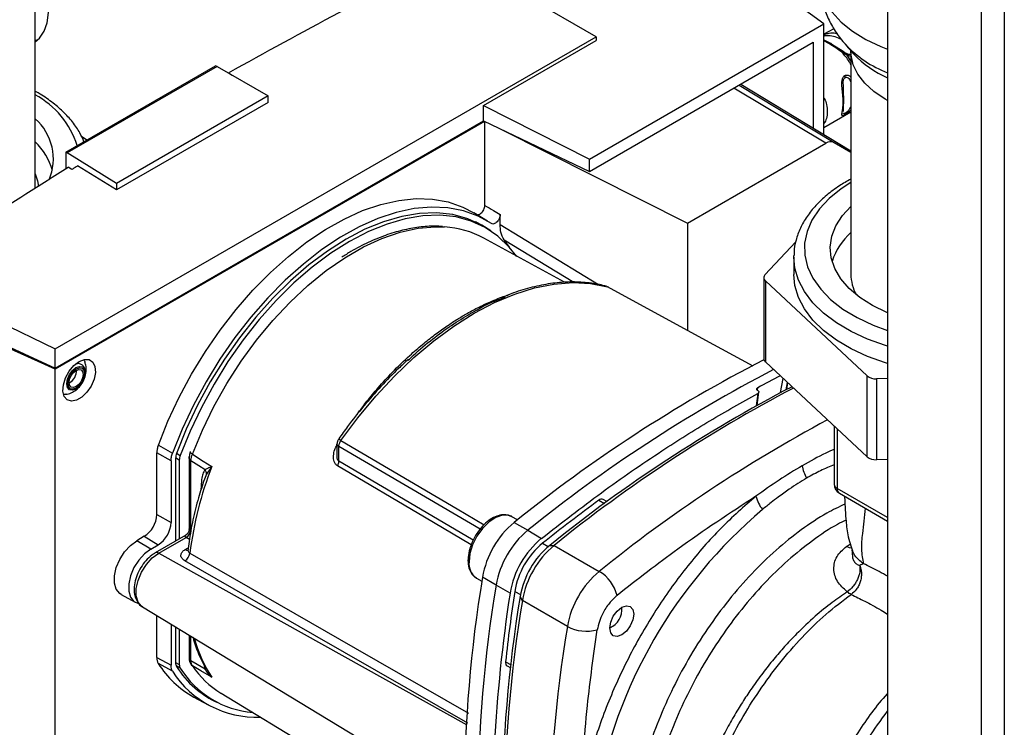
# Paper-space layout 'Blatt2' of a CAD drawing. Units: millimetres. Extents: x 0 to 4200, y 0 to 2970.
# Drawn here: x 3693 to 3832, y 857 to 956 of the extents above; entities that cross this region are included whole.
import ezdxf

# ---------------------------------------------------------------- set-up
doc = ezdxf.new("R2010")
doc.units = ezdxf.units.MM
doc.linetypes.add('SLD-Durchgehend', pattern=[0])
doc.layers.add('SLD-0', color=7, linetype='SLD-Durchgehend', lineweight=30)

psp = doc.layouts.new('Blatt2')

# ---------------------------------------------------------------- linework, layer by layer
at = {"layer": 'SLD-0', "ltscale": 10}
for p, q in [((3815.62, 1054.02), (3815.62, 687.8)), ((3832.09, 1047.2), (3832.09, 680.98)), ((3828.84, 1046.51), (3828.84, 680.16)), ((3695.29, 932.73), (3695.29, 992.51)), ((3806.6, 955.87), (3780.42, 975.12)), ((3774.46, 954.05), (3754.28, 965.7)), ((3773.55, 936.79), (3806.6, 955.87)), ((3806.6, 952.6), (3806.6, 955.87)), ((3808.04, 955.19), (3806.6, 954.44)), ((3695.61, 953.6), (3695.29, 953.5)), ((3698.1, 909.96), (3774.46, 954.05)), ((3758.55, 944.33), (3774.46, 953.51)), ((3774.46, 954.05), (3774.46, 953.51)), ((3773.55, 935.04), (3805.13, 953.27)), ((3805.13, 953.27), (3805.13, 941.14)), ((3807.4, 953.06), (3806.6, 953.46)), ((3806.6, 940.25), (3806.6, 952.6)), ((3809.33, 951.96), (3807.74, 952.98)), ((3809.64, 952.99), (3810.82, 951.66)), ((3809.89, 951.44), (3809.19, 951.84)), ((3809.59, 951.8), (3809.31, 951.96)), ((3809.6, 951.8), (3809.33, 951.96)), ((3809.9, 951.64), (3809.6, 951.8)), ((3810.43, 950.64), (3809.89, 951.44)), ((3810.43, 951.99), (3810.43, 920.5)), ((3699.62, 937.76), (3720.76, 949.96)), ((3720.98, 949.85), (3699.82, 937.64)), ((3720.98, 949.85), (3720.76, 949.96)), ((3720.98, 949.85), (3728.17, 945.69)), ((3722.58, 948.97), (3723.1, 948.65)), ((3722.58, 948.92), (3722.58, 948.97)), ((3723.1, 948.65), (3723.08, 948.63)), ((3806.89, 939.01), (3793.89, 946.78)), ((3794.68, 947.24), (3808.07, 939.13)), ((3794.88, 947.36), (3810.43, 937.93)), ((3728.17, 945.69), (3706.77, 933.34)), ((3728.17, 944.77), (3728.17, 945.69)), ((3728.17, 944.77), (3706.77, 932.42)), ((3758.55, 942.17), (3758.55, 944.33)), ((3758.55, 944.33), (3773.55, 936.79)), ((3806.6, 941.26), (3810.43, 943.47)), ((3698.1, 907.27), (3758.55, 942.17)), ((3758.71, 942.1), (3698.1, 907.11)), ((3758.55, 942.17), (3773.55, 935.04)), ((3758.77, 930.24), (3758.77, 942.07)), ((3702.57, 939.46), (3701.83, 939.96)), ((3761.03, 940.99), (3787.37, 927.74)), ((3787.37, 927.74), (3806.89, 939.01)), ((3808.07, 939.13), (3810.43, 937.76)), ((3699.62, 937.76), (3699.62, 935.42)), ((3699.62, 937.76), (3699.82, 937.64)), ((3706.77, 933.34), (3699.82, 937.64)), ((3700.47, 935.31), (3699.93, 935.62)), ((3706.77, 932.42), (3701.28, 935.81)), ((3773.55, 935.04), (3773.55, 936.79)), ((3706.77, 933.34), (3706.77, 932.42)), ((3759.15, 928.02), (3757.19, 929.21)), ((3760.92, 927.53), (3760.92, 928.93)), ((3758.92, 927.05), (3757.46, 927.9)), ((3760.92, 927.53), (3774.83, 919.07)), ((3787.37, 927.74), (3787.37, 912.58)), ((3769.99, 919.38), (3758.62, 925.62)), ((3762.22, 924.34), (3761.5, 925.37)), ((3761.5, 925.37), (3771.34, 919.39)), ((3798.31, 920.44), (3802.65, 925.09)), ((3802.38, 922.95), (3802.38, 920.5)), ((3676.58, 920.42), (3698.1, 909.96)), ((3798.14, 920.03), (3798.14, 908.6)), ((3812.72, 906.16), (3798.36, 919.57)), ((3798.36, 919.57), (3798.36, 908.14)), ((3678.52, 916.24), (3698.1, 907.27)), ((3760.59, 916.91), (3761.69, 917.28)), ((3698.1, 907.11), (3679.44, 915.48)), ((3698.1, 907.27), (3698.1, 909.96)), ((3812.72, 894.73), (3798.36, 908.14)), ((3698.1, 838.03), (3698.1, 907.11)), ((3700.15, 905.19), (3700.08, 905.15)), ((3800.52, 903.81), (3800.88, 905.79)), ((3801.29, 904.21), (3801.47, 905.23)), ((3801.51, 905.2), (3801.33, 904.23)), ((3812.72, 894.73), (3812.72, 906.16)), ((3815.62, 905.78), (3814.04, 905.75)), ((3814.04, 905.75), (3814.04, 894.32)), ((3797.28, 903.68), (3797.06, 901.93)), ((3797.19, 902.01), (3797.43, 903.86)), ((3797.24, 904.12), (3797.29, 904.49)), ((3797.3, 904.08), (3797.27, 904.1)), ((3802.1, 904.63), (3802.1, 904.64)), ((3740.72, 900.72), (3740.94, 901.03)), ((3808.07, 899.07), (3808.07, 890.88)), ((3808.51, 898.66), (3808.51, 890.27)), ((3737.88, 896.62), (3737.88, 895.01)), ((3712.45, 886.57), (3712.45, 895.29)), ((3714.47, 894.17), (3712.45, 895.29)), ((3712.67, 896.39), (3714.68, 895.25)), ((3715.24, 895.23), (3715.76, 894.93)), ((3738.16, 894.12), (3738.16, 896.21)), ((3714.47, 894.17), (3714.47, 885.45)), ((3715.63, 894.27), (3715.1, 894.58)), ((3715.1, 894.54), (3715.1, 882.82)), ((3715.63, 894.27), (3715.63, 883.12)), ((3717.01, 894.63), (3717.01, 884.47)), ((3717.28, 884.58), (3717.28, 894.23)), ((3815.62, 894.35), (3814.04, 894.32)), ((3720.16, 893.3), (3719.45, 892.3)), ((3719.45, 892.3), (3719.17, 891.6)), ((3815.62, 886.17), (3808.51, 890.27)), ((3808.82, 889.58), (3815.62, 885.66)), ((3774.87, 888.62), (3775.65, 888.15)), ((3775.99, 888.4), (3775.47, 888.72)), ((3712.45, 886.57), (3714.47, 885.45)), ((3763.35, 885.82), (3762.57, 886.27)), ((3762.89, 885.46), (3764.83, 884.37)), ((3764.83, 884.37), (3766.78, 883.22)), ((3710.68, 883.51), (3709.62, 882.89)), ((3711.6, 881.71), (3709.62, 882.89)), ((3710.68, 883.51), (3712.66, 882.32)), ((3716.54, 883.65), (3712.23, 881.16)), ((3712.72, 881.12), (3716.59, 883.35)), ((3717.06, 883.07), (3716.59, 883.35)), ((3711.6, 881.71), (3712.66, 882.32)), ((3716.46, 881.64), (3716.89, 881.89)), ((3766.91, 882.53), (3767.71, 882.05)), ((3767.91, 882.22), (3768.54, 882.23)), ((3768.54, 882.23), (3774.91, 878.56)), ((3809.82, 882.09), (3810.38, 882.46)), ((3712.72, 881.12), (3756.23, 856.88)), ((3757.57, 877.61), (3758.35, 877.16)), ((3760.34, 876.6), (3758.43, 877.74)), ((3762.32, 875.49), (3760.34, 876.6)), ((3762.98, 875.73), (3763.79, 875.27)), ((3707.4, 875.31), (3709.4, 874.21)), ((3764.06, 874.46), (3763.75, 875.01)), ((3770.42, 870.79), (3764.06, 874.46)), ((3710.44, 873.54), (3755.9, 845.98)), ((3778.1, 873.17), (3778.1, 873.48)), ((3712.45, 866.41), (3712.45, 872.31)), ((3714.47, 871.09), (3714.47, 865.29)), ((3715.1, 870.71), (3715.1, 865.66)), ((3715.63, 870.38), (3715.63, 865.39)), ((3776.41, 870.56), (3776.68, 870.72)), ((3717.01, 869.55), (3717.01, 866.32)), ((3717.28, 865.93), (3717.28, 869.39)), ((3712.45, 866.41), (3714.47, 865.29)), ((3714.68, 864.45), (3712.67, 865.56)), ((3715.1, 865.7), (3715.63, 865.39)), ((3715.76, 864.88), (3715.19, 865.21)), ((3719.09, 865.41), (3719.26, 864.76)), ((3719.45, 864.73), (3720.16, 863.67)), ((3761.69, 865.79), (3762.48, 865.35)), ((3761.9, 865.22), (3762.44, 864.92)), ((3717.7, 860.79), (3719.7, 859.69)), ((3718.96, 861.21), (3720.43, 860.37)), ((3721.52, 861.35), (3737.42, 851.71))]:
    psp.add_line(p, q, dxfattribs=at)
at = {"layer": 'SLD-0', "ltscale": 10, "flags": 128}
for points in [[(3695.29, 953.36), (3695.88, 953.86), (3696.55, 954.82), (3696.99, 956.04), (3697.17, 957.48), (3697.1, 959.08), (3696.77, 960.78), (3696.2, 962.52), (3695.41, 964.24), (3695.29, 964.47)], [(3805.93, 962.5), (3805.94, 962.14), (3806.2, 960.56), (3806.82, 959.01), (3807.78, 957.53), (3809.07, 956.13), (3810.66, 954.84), (3812.54, 953.68), (3814.66, 952.67), (3815.62, 952.29)], [(3807.74, 952.98), (3807.72, 953.02), (3807.69, 953.06), (3807.65, 953.09), (3807.61, 953.1), (3807.56, 953.11), (3807.51, 953.1), (3807.46, 953.09), (3807.4, 953.06)], [(3815.62, 945.06), (3815.26, 945.26), (3813.69, 946.31), (3812.4, 947.48), (3811.41, 948.75), (3810.76, 950.09), (3810.46, 951.47), (3810.43, 952)], [(3695.29, 934.71), (3695.63, 933.69), (3695.76, 932.91)], [(3810.43, 933.47), (3809.04, 932.56), (3807.36, 931.2), (3805.99, 929.73), (3804.94, 928.17), (3804.25, 926.55), (3803.91, 924.89), (3803.94, 923.22), (3804.33, 921.56), (3805.08, 919.95), (3806.17, 918.4), (3807.58, 916.94), (3809.31, 915.6), (3811.31, 914.39), (3813.56, 913.34), (3815.62, 912.58)], [(3712.67, 896.39), (3714.03, 899.78), (3715.61, 903.14), (3717.37, 906.41), (3719.32, 909.59), (3721.42, 912.64), (3723.66, 915.54), (3726.03, 918.25), (3728.49, 920.76), (3731.03, 923.04), (3733.63, 925.07), (3736.25, 926.83), (3738.89, 928.31), (3741.51, 929.5), (3744.09, 930.38), (3746.61, 930.94), (3749.05, 931.19), (3751.38, 931.11), (3753.59, 930.72), (3755.65, 930.01), (3757.19, 929.21)], [(3759.69, 927.67), (3757.81, 928.73), (3755.75, 929.48), (3753.55, 929.9), (3751.22, 930.01), (3748.78, 929.79), (3746.26, 929.24), (3743.67, 928.38), (3741.04, 927.21), (3738.39, 925.74), (3735.75, 923.99), (3733.14, 921.96), (3730.59, 919.69), (3728.11, 917.18), (3725.73, 914.46), (3723.48, 911.56), (3721.36, 908.5), (3719.41, 905.31), (3717.63, 902.02), (3716.05, 898.65), (3714.68, 895.25)], [(3815.62, 915.08), (3815.5, 915.13), (3813.47, 916.11), (3811.7, 917.24), (3810.2, 918.51), (3809.02, 919.87), (3808.17, 921.32), (3807.67, 922.82), (3807.53, 924.35), (3807.75, 925.87), (3808.33, 927.36), (3809.26, 928.8), (3810.43, 930.07)], [(3759.61, 926.63), (3758.35, 927.44), (3756.37, 928.35), (3754.23, 928.93), (3751.95, 929.18), (3749.54, 929.09), (3747.04, 928.67), (3744.46, 927.93), (3741.83, 926.86), (3739.18, 925.47), (3736.53, 923.79), (3733.9, 921.83), (3731.32, 919.6), (3728.82, 917.13), (3726.41, 914.44), (3724.13, 911.55), (3721.99, 908.5), (3720.01, 905.31), (3718.21, 902.01), (3716.62, 898.64), (3715.24, 895.22)], [(3763.26, 923.03), (3762.21, 924.36), (3760.61, 925.89), (3758.82, 927.11), (3756.84, 928.02), (3754.71, 928.6), (3752.43, 928.85), (3750.02, 928.76), (3747.52, 928.34), (3744.95, 927.6), (3742.32, 926.53), (3739.67, 925.15), (3737.02, 923.47), (3734.4, 921.51), (3731.82, 919.28), (3729.32, 916.81), (3726.92, 914.12), (3724.64, 911.24), (3722.5, 908.19), (3720.53, 905.01), (3718.74, 901.72), (3717.14, 898.35), (3715.76, 894.93)], [(3717.48, 895.13), (3718.89, 898.52), (3720.52, 901.85), (3722.35, 905.09), (3724.36, 908.22), (3726.53, 911.2), (3728.84, 913.99), (3731.26, 916.58), (3733.78, 918.94), (3736.36, 921.04), (3738.98, 922.85), (3741.62, 924.37), (3744.24, 925.58), (3746.82, 926.47), (3749.33, 927.02), (3751.76, 927.23), (3753.07, 927.19)], [(3802.38, 922.95), (3802.38, 923.09), (3802.38, 923.16)], [(3815.62, 910.37), (3815.3, 910.47), (3812.78, 911.37), (3810.47, 912.44), (3808.39, 913.66), (3806.59, 915.02), (3805.08, 916.49), (3803.89, 918.06), (3803.04, 919.7), (3802.53, 921.39), (3802.38, 922.95)], [(3815.62, 907.92), (3815.3, 908.02), (3812.78, 908.92), (3810.47, 909.99), (3808.39, 911.21), (3806.59, 912.57), (3805.08, 914.04), (3803.89, 915.61), (3803.04, 917.25), (3802.53, 918.94), (3802.38, 920.5)], [(3738.45, 897.03), (3740.85, 900.26), (3743.37, 903.3), (3746.01, 906.13), (3748.75, 908.74), (3751.55, 911.1), (3754.4, 913.2), (3757.27, 915), (3760.14, 916.51), (3762.99, 917.71), (3765.79, 918.58), (3768.52, 919.13), (3771.16, 919.34), (3773.69, 919.22), (3776.08, 918.76)], [(3796.62, 907.52), (3789.43, 911.45), (3776.08, 918.76)], [(3701.49, 908.21), (3702.24, 908.49), (3702.9, 908.46), (3703.41, 908.12), (3703.72, 907.49), (3703.78, 906.66), (3703.59, 905.7), (3703.18, 904.73), (3702.58, 903.85), (3701.87, 903.16), (3701.11, 902.72), (3700.4, 902.59), (3699.8, 902.78), (3699.39, 903.27), (3699.2, 904.01), (3699.26, 904.92), (3699.57, 905.9), (3700.08, 906.83), (3700.74, 907.63), (3701.49, 908.21)], [(3701.04, 904.3), (3700.54, 904.13), (3700.11, 904.21), (3699.83, 904.54), (3699.73, 905.06), (3699.83, 905.7), (3700.11, 906.35), (3700.54, 906.92), (3701.04, 907.33), (3701.54, 907.5), (3701.96, 907.42), (3702.25, 907.09), (3702.35, 906.57), (3702.25, 905.94), (3701.96, 905.28), (3701.59, 904.77)], [(3701.07, 904.43), (3700.61, 904.27), (3700.23, 904.35), (3699.97, 904.64), (3699.88, 905.12), (3699.97, 905.69), (3700.23, 906.28), (3700.61, 906.8), (3701.07, 907.17), (3701.52, 907.32), (3701.9, 907.25), (3702.16, 906.95), (3702.25, 906.48), (3702.16, 905.91), (3701.9, 905.32), (3701.52, 904.8), (3701.07, 904.43)], [(3701.07, 904.66), (3700.69, 904.52), (3700.37, 904.59), (3700.15, 904.83), (3700.08, 905.23), (3700.15, 905.71), (3700.37, 906.2), (3700.69, 906.64), (3701.07, 906.94), (3701.45, 907.07), (3701.77, 907.01), (3701.98, 906.76), (3702.06, 906.37), (3701.98, 905.89), (3701.77, 905.39), (3701.45, 904.96), (3701.07, 904.66)], [(3701.59, 904.77), (3701.54, 904.71), (3701.04, 904.3)], [(3738.45, 897.03), (3754.86, 887.39), (3758.68, 885.15)], [(3717.48, 895.13), (3719, 894.14), (3720.2, 893.35)], [(3758.1, 884.5), (3750.95, 888.7), (3738.16, 896.21)], [(3717.28, 894.23), (3718.39, 893.51), (3719.26, 892.94)], [(3757.1, 882.95), (3750.46, 886.87), (3738.16, 894.12)], [(3756.85, 882.32), (3750.22, 886.23), (3737.97, 893.45)], [(3762.57, 886.27), (3762.1, 886.46), (3761.25, 886.47), (3760.31, 886.16), (3759.35, 885.53), (3758.44, 884.63), (3757.65, 883.53), (3757.04, 882.32), (3756.66, 881.08), (3756.53, 879.9)], [(3707.4, 875.31), (3707.22, 875.43), (3706.73, 876.02), (3706.47, 876.88), (3706.47, 877.92), (3706.73, 879.08), (3707.22, 880.24), (3707.9, 881.32), (3708.73, 882.23), (3709.62, 882.89)], [(3711.6, 881.71), (3710.72, 881.05), (3709.9, 880.15), (3709.22, 879.08), (3708.74, 877.93), (3708.49, 876.8), (3708.49, 875.76), (3708.74, 874.91), (3709.22, 874.32), (3709.77, 874.07)], [(3810.55, 881.82), (3810.23, 881.9), (3809.82, 882.09)], [(3710.44, 873.54), (3710.31, 873.62), (3709.82, 874.22), (3709.56, 875.08), (3709.56, 876.13), (3709.82, 877.29), (3710.31, 878.45), (3710.99, 879.54), (3711.82, 880.45), (3712.72, 881.12)], [(3756.36, 857.11), (3734.76, 869.51), (3716.42, 880.05)], [(3717.12, 881.15), (3740.46, 867.73), (3756.44, 858.55)], [(3778.1, 873.48), (3778.74, 873.71), (3779.29, 873.6), (3779.65, 873.18), (3779.78, 872.51), (3779.65, 871.69), (3779.29, 870.85), (3778.74, 870.11), (3778.1, 869.59), (3777.45, 869.36), (3776.9, 869.47), (3776.54, 869.89), (3776.41, 870.56), (3776.54, 871.38), (3776.9, 872.22), (3777.45, 872.96), (3778.1, 873.48)], [(3717.01, 866.32), (3717.02, 866.28), (3717.02, 866.26)], [(3719.26, 864.76), (3718.15, 865.41), (3717.28, 865.93)], [(3720.2, 863.62), (3718.68, 864.52), (3717.48, 865.22)]]:
    psp.add_lwpolyline(points, dxfattribs=at)
at = {"layer": 'SLD-0', "ltscale": 100}
for centre, radius, start, end in [((3821.46, 964.15), 16.26, 223.4644, 248.9273), ((3821.31, 961.37), 14.29, 222.7913, 246.5436), ((3808.96, 948.28), 0.681, 1.4496, 25.7314), ((3689.57, 935.09), 12.18, 17.116, 61.9954), ((3690.27, 936.8), 7.58, 336.9165, 48.5077), ((3809.36, 943.24), 0.282, 319.4195, 3.5024), ((3689.11, 932.71), 8.96, 15.965, 46.4633), ((3807.58, 938.05), 1.18, 65.686, 125.6182), ((3752.32, 913.97), 13.25, 61.5829, 86.7302), ((3816.43, 919.6), 9.06, 131.4791, 162.4202), ((3798.71, 920.02), 0.575, 134.1261, 231.8552), ((3816.35, 920.55), 5.92, 180.4249, 209.6386), ((3891.89, 725.97), 205.13, 117.1898, 128.967), ((3798.75, 908.62), 0.617, 181.9197, 230.4983), ((3699.06, 906.96), 2.08, 301.631, 0.6605), ((3894.11, 724.51), 205.59, 117.3906, 128.9608), ((3880.31, 750.5), 174.95, 117.1538, 118.3321), ((3813.92, 907.69), 1.94, 231.8778, 273.6252), ((3896.97, 722.6), 205.26, 117.5202, 128.9569), ((3898.2, 721.84), 206.24, 117.7026, 128.9513), ((3905.2, 717.28), 207.33, 118.2313, 128.9353), ((3717.1, 894.5), 1.99, 158.9042, 178.9737), ((3717.22, 895.42), 0.056, 114.497, 204.5796), ((3717.76, 895.78), 0.7, 213.0795, 246.2732), ((3717.56, 894.24), 1.93, 158.9042, 178.9737), ((3736.77, 894.16), 1.4, 329.4927, 358.4668), ((3813.92, 896.26), 1.94, 231.8778, 273.6252), ((3768.71, 874.6), 52, 158.8645, 172.7673), ((3718.73, 892.8), 1.52, 19.1558, 20.4454), ((3808.12, 894.06), 4.58, 187.2566, 210.64), ((3809.57, 890.88), 1.5, 180, 240.0027), ((3808.81, 890.95), 0.742, 185.141, 246.1792), ((3809.23, 890.18), 0.722, 172.8844, 235.8034), ((3912.17, 700.91), 232.56, 126.1866, 128.6551), ((3775.24, 888.24), 0.533, 65.2824, 134.9464), ((3801.79, 890.37), 4.91, 194.0285, 218.6602), ((3843.23, 833.93), 69.98, 130.3039, 169.6961), ((3708.61, 886.74), 3.84, 302.6055, 357.3945), ((3710.55, 885.62), 3.92, 302.6055, 357.3945), ((3771.11, 875.57), 12.86, 129.7049, 170.2951), ((3715.83, 884.6), 1.45, 300.8722, 359.1278), ((3715.83, 884.62), 1.47, 300.7215, 358.139), ((3773.09, 874.42), 12.93, 129.7049, 170.2951), ((3774.99, 873.33), 12.86, 129.7049, 170.2951), ((3716.75, 882.08), 0.527, 236.378, 283.7864), ((3774.14, 873.82), 11.32, 129.7049, 170.2951), ((3775.58, 872.99), 12, 129.7049, 170.2951), ((3776.81, 872.28), 12.93, 129.7049, 170.2951), ((3712.44, 880.71), 0.495, 55.3971, 114.6251), ((3715.61, 881.33), 1.52, 302.1307, 353.0051), ((3759.01, 879.65), 2.49, 174.0671, 234.6207), ((3783.17, 868.61), 12.93, 129.7049, 170.2951), ((3771.98, 873.75), 5.63, 14.4969, 58.6587), ((3941.88, 847.07), 185.99, 170.5076, 189.4924), ((3943.83, 845.92), 186.04, 170.5076, 189.4924), ((3992.94, 840.72), 232.61, 171.3435, 173.8117), ((3983.58, 841.58), 223.84, 171.2856, 176.8192), ((3946.71, 844.42), 185.5, 170.5076, 189.4924), ((3947.55, 843.78), 186.04, 170.5076, 189.4924), ((3775.32, 873.14), 2.77, 293.1835, 6.8219), ((3953.91, 840.11), 186.04, 170.5076, 189.4924), ((3773.12, 875.73), 5.63, 241.3457, 285.4977), ((3735.69, 873.81), 18.54, 194.7406, 213.351), ((3717.53, 866.39), 0.529, 194.521, 241.9477), ((3724.48, 872.99), 13.96, 212.1603, 240.9102), ((3716.07, 865.62), 0.971, 177.893, 210.4457), ((3726.68, 872.3), 13.51, 212.0802, 245.7905), ((3716.57, 865.36), 0.94, 177.893, 210.4457), ((3727.16, 872.04), 13.46, 212.1481, 265.0341), ((3717.8, 865.76), 0.631, 208.086, 239.1955), ((3728.38, 872.55), 13.14, 213.9205, 238.5032), ((3719.35, 864.47), 0.31, 73.0394, 107.0976), ((3762.22, 865.66), 0.55, 166.2791, 233.4912), ((3726.49, 871.98), 14.01, 212.5019, 272.345)]:
    psp.add_arc(centre, radius, start, end, dxfattribs=at)
at = {"layer": 'SLD-0', "ltscale": 10}
for points, knots in [([(3722.58, 948.97), (3727.75, 951.83), (3738.1, 957.55), (3748.89, 962.98), (3754.28, 965.7)], [0, 0, 0, 0, 0.4998862, 1, 1, 1, 1]), ([(3805.97, 962.51), (3805.97, 962.1), (3805.95, 961.01), (3806.28, 959.25), (3806.89, 957.31), (3807.79, 955.49), (3808.73, 954.03), (3809.44, 953.26), (3809.7, 952.98)], [0, 0, 0, 0, 0.11654, 0.31201, 0.505103, 0.697802, 0.892192, 1, 1, 1, 1]), ([(3806.6, 954.33), (3806.67, 954.36), (3806.94, 954.46), (3807.53, 954.59), (3808.1, 954.64), (3808.45, 954.49), (3808.53, 954.46)], [0, 0, 0, 0, 0.097356, 0.374071, 0.855687, 1, 1, 1, 1]), ([(3806.6, 954.17), (3806.67, 954.19), (3806.91, 954.24), (3807.47, 954.26), (3808.22, 954.12), (3808.77, 953.84), (3809.06, 953.69)], [0, 0, 0, 0, 0.073303, 0.241926, 0.612396, 1, 1, 1, 1]), ([(3807.64, 953.09), (3807.37, 953.24), (3806.99, 953.44), (3806.69, 953.55), (3806.6, 953.58)], [0, 0, 0, 0, 0.7088115, 1, 1, 1, 1]), ([(3809.19, 951.84), (3808.89, 952.06), (3808.26, 952.52), (3807.69, 952.88), (3807.4, 953.06)], [0, 0, 0, 0, 0.487705, 1, 1, 1, 1]), ([(3809.19, 951.84), (3809.21, 951.86), (3809.25, 951.91), (3809.31, 951.96), (3809.32, 951.96), (3809.33, 951.96)], [0, 0, 0, 0, 0.277084, 0.562272, 1, 1, 1, 1]), ([(3810.43, 950.09), (3810.35, 950.25), (3810.03, 950.89), (3809.55, 951.43), (3809.19, 951.84)], [0, 0, 0, 0, 0.234449, 1, 1, 1, 1]), ([(3809.89, 951.44), (3809.9, 951.46), (3809.91, 951.51), (3809.91, 951.57), (3809.91, 951.61), (3809.9, 951.63), (3809.9, 951.64)], [0, 0, 0, 0, 0.247775, 0.499994, 0.752217, 1, 1, 1, 1]), ([(3810.43, 951.31), (3810.35, 951.32), (3810.17, 951.33), (3809.99, 951.4), (3809.89, 951.44)], [0, 0, 0, 0, 0.450428, 1, 1, 1, 1]), ([(3810.43, 951.54), (3810.43, 951.54), (3810.4, 951.53), (3810.3, 951.53), (3810.12, 951.55), (3809.98, 951.61), (3809.9, 951.64)], [0, 0, 0, 0, 0.018294, 0.197739, 0.573668, 1, 1, 1, 1]), ([(3809.58, 943.06), (3809.52, 943.03), (3809.41, 942.97), (3809.26, 942.91), (3809.17, 942.93), (3809.16, 943.07), (3809.21, 943.36), (3809.31, 943.92), (3809.37, 944.8), (3809.31, 945.8), (3809.2, 946.66), (3809.16, 947.32), (3809.17, 947.81), (3809.26, 948.21), (3809.42, 948.46), (3809.52, 948.54), (3809.58, 948.57)], [0, 0, 0, 0, 0.028526, 0.058221, 0.117838, 0.176297, 0.240011, 0.361864, 0.499955, 0.650644, 0.767475, 0.823881, 0.883603, 0.943842, 0.97212, 1, 1, 1, 1]), ([(3809.37, 947.25), (3809.36, 947.4), (3809.35, 947.67), (3809.42, 948), (3809.53, 948.21), (3809.61, 948.27), (3809.64, 948.29)], [0, 0, 0, 0, 0.382794, 0.711114, 0.861607, 1, 1, 1, 1]), ([(3809.58, 948.57), (3809.63, 948.6), (3809.76, 948.65), (3810.03, 948.64), (3810.27, 948.55), (3810.4, 948.41), (3810.43, 948.39)], [0, 0, 0, 0, 0.213926, 0.436655, 0.883805, 1, 1, 1, 1]), ([(3809.64, 948.29), (3809.68, 948.31), (3809.77, 948.35), (3809.95, 948.31), (3810.23, 948.11), (3810.35, 947.83), (3810.43, 947.66)], [0, 0, 0, 0, 0.116882, 0.244663, 0.522783, 1, 1, 1, 1]), ([(3809.37, 943.5), (3809.37, 943.57), (3809.36, 943.94), (3809.52, 945.11), (3809.36, 946.33), (3809.37, 947.11), (3809.37, 947.25)], [0, 0, 0, 0, 0.09205, 0.500173, 0.908304, 1, 1, 1, 1]), ([(3702.17, 939.23), (3701.99, 939.65), (3701.58, 940.61), (3700.58, 942.04), (3699.25, 943.52), (3697.62, 944.88), (3696.28, 945.82), (3695.44, 946.27), (3695.29, 946.34)], [0, 0, 0, 0, 0.149418, 0.347346, 0.548332, 0.751842, 0.956925, 1, 1, 1, 1]), ([(3806.6, 945.44), (3806.63, 945.4), (3806.83, 945.11), (3807.03, 944.43), (3807.15, 943.46), (3807.02, 942.56), (3806.8, 942), (3806.62, 941.76), (3806.6, 941.74)], [0, 0, 0, 0, 0.034599, 0.252403, 0.499372, 0.768778, 0.977666, 1, 1, 1, 1]), ([(3810.43, 944.22), (3810.35, 944.05), (3810.23, 943.79), (3809.95, 943.5), (3809.77, 943.34), (3809.68, 943.29), (3809.64, 943.26)], [0, 0, 0, 0, 0.477206, 0.755376, 0.883206, 1, 1, 1, 1]), ([(3809.64, 943.26), (3809.61, 943.24), (3809.53, 943.2), (3809.42, 943.19), (3809.39, 943.24), (3809.37, 943.28)], [0, 0, 0, 0, 0.223629, 0.468093, 1, 1, 1, 1]), ([(3810.43, 943.7), (3810.4, 943.67), (3810.27, 943.54), (3810.03, 943.35), (3809.76, 943.17), (3809.64, 943.1), (3809.58, 943.06)], [0, 0, 0, 0, 0.129184, 0.565579, 0.785555, 1, 1, 1, 1]), ([(3676.58, 920.42), (3680.39, 923), (3688.01, 928.15), (3695.96, 933.13), (3699.93, 935.62)], [0, 0, 0, 0, 0.500125, 1, 1, 1, 1]), ([(3701.28, 935.81), (3701.13, 935.72), (3700.86, 935.55), (3700.59, 935.38), (3700.47, 935.31)], [0, 0, 0, 0, 0.56, 1, 1, 1, 1]), ([(3810.43, 933.95), (3809.88, 933.64), (3808.64, 932.95), (3806.98, 931.7), (3805.45, 930.25), (3804.2, 928.69), (3803.25, 927.05), (3802.66, 925.35), (3802.38, 924.05), (3802.41, 923.32), (3802.41, 923.18)], [0, 0, 0, 0, 0.115344, 0.259372, 0.403344, 0.546694, 0.688646, 0.828452, 0.96587, 1, 1, 1, 1]), ([(3757.54, 928.98), (3757.6, 928.96), (3757.73, 928.9), (3757.96, 928.96), (3758.21, 929.11), (3758.43, 929.34), (3758.61, 929.62), (3758.74, 929.94), (3758.76, 930.14), (3758.77, 930.24)], [0, 0, 0, 0, 0.143546, 0.287125, 0.429806, 0.570982, 0.711007, 0.850727, 1, 1, 1, 1]), ([(3758.77, 930.24), (3759.17, 930), (3759.89, 929.56), (3760.6, 929.12), (3760.92, 928.93)], [0, 0, 0, 0, 0.561453, 1, 1, 1, 1]), ([(3760.92, 928.93), (3760.91, 928.83), (3760.9, 928.64), (3760.77, 928.32), (3760.59, 928.03), (3760.37, 927.8), (3760.13, 927.65), (3759.9, 927.59), (3759.76, 927.63), (3759.7, 927.67), (3759.69, 927.67)], [0, 0, 0, 0, 0.140861, 0.281766, 0.421646, 0.560725, 0.699983, 0.84032, 0.982153, 1, 1, 1, 1]), ([(3752.79, 927.24), (3752.44, 927.27), (3751.36, 927.36), (3749.47, 927.2), (3747.14, 926.77), (3744.74, 926.05), (3742.3, 925.03), (3740.24, 923.99), (3739, 923.19), (3738.57, 922.91)], [0, 0, 0, 0, 0.081241, 0.245857, 0.411472, 0.577883, 0.74482, 0.912037, 1, 1, 1, 1]), ([(3761.5, 925.37), (3761.31, 925.71), (3760.98, 926.31), (3760.94, 927.16), (3760.92, 927.53)], [0, 0, 0, 0, 0.560482, 1, 1, 1, 1]), ([(3775.93, 918.81), (3775.6, 918.9), (3774.53, 919.17), (3772.64, 919.42), (3770.23, 919.45), (3767.72, 919.19), (3765.13, 918.62), (3762.89, 917.95), (3761.51, 917.35), (3761.02, 917.13)], [0, 0, 0, 0, 0.073551, 0.239036, 0.405048, 0.57186, 0.739389, 0.907462, 1, 1, 1, 1]), ([(3740.94, 901.03), (3741.33, 901.55), (3742.22, 902.73), (3743.81, 904.63), (3745.81, 906.82), (3747.92, 908.86), (3749.92, 910.59), (3751.62, 911.93), (3753.21, 913.08), (3754.68, 914.05), (3756.17, 914.95), (3757.79, 915.83), (3759.64, 916.69), (3761.09, 917.29), (3761.9, 917.52), (3762.04, 917.56)], [0, 0, 0, 0, 0.063668, 0.145103, 0.244302, 0.361263, 0.444705, 0.522551, 0.594799, 0.66145, 0.722504, 0.79813, 0.883552, 0.978767, 1, 1, 1, 1]), ([(3776.23, 918.67), (3776.22, 918.68), (3776.18, 918.73), (3776.13, 918.74), (3776.08, 918.76)], [0, 0, 0, 0, 0.212445, 1, 1, 1, 1]), ([(3747.94, 908.36), (3748.18, 908.61), (3749.29, 909.71), (3751.35, 911.35), (3754.02, 913.34), (3757.11, 915.22), (3759.31, 916.47), (3760.59, 916.91), (3760.59, 916.91)], [0, 0, 0, 0, 0.060208, 0.275949, 0.486203, 0.690838, 0.999828, 1, 1, 1, 1]), ([(3699.66, 903.58), (3699.7, 903.58), (3700.01, 903.6), (3700.55, 903.84), (3701.25, 904.29), (3701.85, 904.97), (3702.31, 905.83), (3702.51, 906.77), (3702.5, 907.56), (3702.33, 907.98), (3702.28, 908.12)], [0, 0, 0, 0, 0.022544, 0.156046, 0.292638, 0.441313, 0.609841, 0.772636, 0.923085, 1, 1, 1, 1]), ([(3701.92, 905.24), (3702.02, 905.4), (3702.25, 905.79), (3702.4, 906.48), (3702.35, 907.12), (3702.08, 907.6), (3701.67, 907.86), (3701.27, 907.93), (3701.04, 907.84), (3700.96, 907.81)], [0, 0, 0, 0, 0.128645, 0.311924, 0.503004, 0.652116, 0.788679, 0.928518, 1, 1, 1, 1]), ([(3702.11, 908.42), (3702.17, 908.37), (3702.26, 908.31), (3702.28, 908.17), (3702.28, 908.12)], [0, 0, 0, 0, 0.676468, 1, 1, 1, 1]), ([(3747.97, 908.49), (3747.5, 908.07), (3746.18, 906.87), (3744.07, 904.68), (3741.66, 901.94), (3739.69, 899.45), (3738.55, 897.86), (3738.14, 897.28)], [0, 0, 0, 0, 0.1327906, 0.3756124, 0.6183443, 0.861002, 1, 1, 1, 1]), ([(3699.66, 903.58), (3699.62, 903.57), (3699.48, 903.51), (3699.37, 903.56), (3699.29, 903.59)], [0, 0, 0, 0, 0.287405, 1, 1, 1, 1]), ([(3766.78, 883.22), (3769.59, 885.4), (3775.22, 889.79), (3783.15, 895.24), (3790.52, 899.89), (3795.02, 902.42), (3797.28, 903.68)], [0, 0, 0, 0, 0.278926, 0.558953, 0.779423, 1, 1, 1, 1]), ([(3797.27, 904.1), (3797.23, 904.13), (3797.17, 904.18), (3797.13, 904.28), (3797.15, 904.37), (3797.21, 904.45), (3797.27, 904.48), (3797.29, 904.49)], [0, 0, 0, 0, 0.220312, 0.440581, 0.661976, 0.885105, 1, 1, 1, 1]), ([(3797.3, 904.08), (3797.33, 904.05), (3797.4, 904), (3797.44, 903.9), (3797.42, 903.8), (3797.36, 903.73), (3797.3, 903.69), (3797.28, 903.68)], [0, 0, 0, 0, 0.22025, 0.440458, 0.661779, 0.884872, 1, 1, 1, 1]), ([(3738.14, 897.28), (3738.1, 897.23), (3738.04, 897.13), (3737.97, 896.96), (3737.93, 896.82), (3737.9, 896.68), (3737.89, 896.59), (3737.88, 896.53)], [0, 0, 0, 0, 0.269178, 0.51291, 0.630162, 0.748909, 1, 1, 1, 1]), ([(3738.16, 896.21), (3738.13, 896.23), (3738.04, 896.28), (3737.95, 896.36), (3737.89, 896.44), (3737.89, 896.5), (3737.89, 896.53)], [0, 0, 0, 0, 0.210203, 0.493752, 0.777059, 1, 1, 1, 1]), ([(3738.14, 897.28), (3738.14, 897.28), (3738.14, 897.29), (3738.16, 897.26), (3738.23, 897.2), (3738.33, 897.12), (3738.42, 897.06), (3738.45, 897.03)], [0, 0, 0, 0, 0.101644, 0.293905, 0.577693, 0.815656, 1, 1, 1, 1]), ([(3738.16, 896.21), (3738.17, 896.28), (3738.18, 896.41), (3738.24, 896.62), (3738.33, 896.84), (3738.41, 896.97), (3738.45, 897.03)], [0, 0, 0, 0, 0.250763, 0.501741, 0.750529, 1, 1, 1, 1]), ([(3717.17, 895.39), (3717.13, 895.25), (3717.04, 894.97), (3717.02, 894.7), (3717.02, 894.56)], [0, 0, 0, 0, 0.496596, 1, 1, 1, 1]), ([(3717.28, 894.23), (3717.29, 894.37), (3717.31, 894.66), (3717.42, 894.98), (3717.48, 895.13)], [0, 0, 0, 0, 0.50004, 1, 1, 1, 1]), ([(3737.97, 893.45), (3737.87, 893.52), (3737.67, 893.68), (3737.49, 894.04), (3737.4, 894.45), (3737.39, 895.02), (3737.52, 895.71), (3737.77, 896.2), (3737.88, 896.41)], [0, 0, 0, 0, 0.130075, 0.266286, 0.393538, 0.530147, 0.79128, 1, 1, 1, 1]), ([(3808.07, 895.79), (3807.67, 895.62), (3806.18, 894.94), (3804.68, 894.1), (3803.58, 893.48)], [0, 0, 0, 0, 0.265207, 1, 1, 1, 1]), ([(3717.28, 894.23), (3717.22, 894.27), (3717.11, 894.35), (3717.03, 894.5), (3717, 894.62), (3717.03, 894.69), (3717.03, 894.71)], [0, 0, 0, 0, 0.30161, 0.60322, 0.90483, 1, 1, 1, 1]), ([(3738.16, 894.12), (3738.14, 894.14), (3738.09, 894.18), (3738, 894.3), (3737.9, 894.58), (3737.9, 894.84), (3737.9, 895.01)], [0, 0, 0, 0, 0.115544, 0.237996, 0.504356, 1, 1, 1, 1]), ([(3719.26, 892.94), (3719.14, 892.74), (3718.91, 892.34), (3718.73, 891.38), (3718.71, 890.62), (3718.69, 890.15)], [0, 0, 0, 0, 0.279576, 0.559718, 1, 1, 1, 1]), ([(3719.26, 892.94), (3719.38, 893.01), (3719.55, 893.1), (3719.86, 893.22), (3720.04, 893.29), (3720.15, 893.33)], [0, 0, 0, 0, 0.495575, 0.6698634, 1, 1, 1, 1]), ([(3720.15, 893.33), (3720.16, 893.34), (3720.17, 893.34), (3720.19, 893.35), (3720.2, 893.35), (3720.2, 893.35)], [0, 0, 0, 0, 0.5010384, 0.9381658, 1, 1, 1, 1]), ([(3720.2, 893.35), (3720.2, 893.34), (3720.18, 893.32), (3720.17, 893.31), (3720.16, 893.3)], [0, 0, 0, 0, 0.5600025, 1, 1, 1, 1]), ([(3803.58, 893.48), (3802.48, 892.82), (3800.29, 891.5), (3798.12, 889.95), (3797.03, 889.18)], [0, 0, 0, 0, 0.501004, 1, 1, 1, 1]), ([(3808.07, 893.62), (3807.43, 893.35), (3806.14, 892.81), (3804.84, 892.09), (3804.18, 891.73)], [0, 0, 0, 0, 0.492302, 1, 1, 1, 1]), ([(3719.17, 891.6), (3718.88, 890.72), (3718.25, 888.78), (3717.53, 885.83), (3717.07, 883.34), (3716.88, 881.9), (3716.83, 881.47)], [0, 0, 0, 0, 0.257972, 0.562581, 0.867391, 1, 1, 1, 1]), ([(3804.18, 891.73), (3803.77, 891.48), (3802.95, 890.99), (3801.62, 890.1), (3800.36, 889.19), (3799.1, 888.22), (3798.36, 887.62), (3797.96, 887.3)], [0, 0, 0, 0, 0.196619, 0.390202, 0.640526, 0.805303, 1, 1, 1, 1]), ([(3797.03, 889.18), (3795.36, 887.71), (3792.01, 884.77), (3787.33, 879.41), (3783.07, 873.52), (3779.29, 867.07), (3776.14, 860.24), (3773.66, 853.18), (3772.74, 848.6), (3772.29, 846.31)], [0, 0, 0, 0, 0.1400069, 0.2800129, 0.4200204, 0.5600257, 0.7066847, 0.8533416, 1, 1, 1, 1]), ([(3797.03, 889.18), (3793.35, 886.76), (3786.77, 882.45), (3780.28, 877.39), (3777.43, 875.16)], [0, 0, 0, 0, 0.559986, 1, 1, 1, 1]), ([(3809.55, 889.16), (3809.55, 889.11), (3809.56, 888.62), (3809.61, 887.61), (3809.73, 885.78), (3809.96, 883.48), (3810.45, 882.07), (3810.72, 881.28)], [0, 0, 0, 0, 0.021315, 0.186921, 0.391311, 0.660857, 1, 1, 1, 1]), ([(3809.59, 888.05), (3808.74, 887.65), (3806.69, 886.67), (3803.42, 884.48), (3799.86, 881.63), (3796.42, 878.29), (3793.17, 874.56), (3790.15, 870.49), (3787.42, 866.15), (3785.03, 861.62), (3783.01, 856.97), (3781.41, 852.28), (3780.24, 847.64), (3779.53, 843.12), (3779.29, 838.8), (3779.53, 834.76), (3780.24, 831.06), (3781.41, 827.76), (3783.01, 824.92), (3785.04, 822.63), (3786.98, 821.08), (3788.34, 820.54), (3788.79, 820.36)], [0, 0, 0, 0, 0.036827, 0.088941, 0.141054, 0.193167, 0.24528, 0.297393, 0.349507, 0.40162, 0.453733, 0.505846, 0.55796, 0.610073, 0.662186, 0.714299, 0.766413, 0.818526, 0.870639, 0.922752, 0.974866, 1, 1, 1, 1]), ([(3812.47, 887.48), (3812.32, 886.27), (3812.07, 884.24), (3811.84, 881.54), (3812.08, 880.29), (3812.21, 879.63)], [0, 0, 0, 0, 0.413226, 0.690073, 1, 1, 1, 1]), ([(3762.68, 886.2), (3762.68, 886.2), (3762.48, 886.4), (3761.92, 886.54), (3761.09, 886.57), (3760.2, 886.29), (3759.3, 885.76), (3758.43, 884.97), (3757.66, 883.99), (3757.09, 883.02), (3756.87, 882.4), (3756.79, 882.15)], [0, 0, 0, 0, 0.004372, 0.129493, 0.2526, 0.379551, 0.512064, 0.646752, 0.781203, 0.915446, 1, 1, 1, 1]), ([(3809.75, 885.79), (3809.35, 885.6), (3807.77, 884.83), (3805, 882.94), (3801.52, 880.16), (3798.16, 876.9), (3794.98, 873.25), (3792.03, 869.27), (3789.36, 865.03), (3787.02, 860.6), (3785.05, 856.06), (3783.48, 851.47), (3782.34, 846.94), (3781.65, 842.52), (3781.42, 838.3), (3781.65, 834.34), (3782.34, 830.72), (3783.48, 827.5), (3785.06, 824.75), (3786.71, 822.74), (3787.96, 821.88), (3788.42, 821.57)], [0, 0, 0, 0, 0.019088, 0.074905, 0.130723, 0.18654, 0.242357, 0.298175, 0.353992, 0.409809, 0.465627, 0.521444, 0.577261, 0.633079, 0.688896, 0.744713, 0.800531, 0.856348, 0.912165, 0.967983, 1, 1, 1, 1]), ([(3717.01, 884.5), (3717.01, 884.42), (3716.99, 884.24), (3716.89, 883.99), (3716.73, 883.78), (3716.58, 883.68), (3716.51, 883.63)], [0, 0, 0, 0, 0.245613, 0.499973, 0.754347, 1, 1, 1, 1]), ([(3717.04, 884.47), (3717.03, 884.51), (3717.01, 884.6), (3717.08, 884.64), (3717.18, 884.63), (3717.25, 884.6), (3717.28, 884.58)], [0, 0, 0, 0, 0.298054, 0.677669, 0.847363, 1, 1, 1, 1]), ([(3717.31, 884.57), (3717.3, 884.57), (3717.29, 884.58), (3717.28, 884.58), (3717.28, 884.58)], [0, 0, 0, 0, 0.56, 1, 1, 1, 1]), ([(3716.57, 883.36), (3716.54, 883.38), (3716.48, 883.42), (3716.42, 883.5), (3716.42, 883.58), (3716.51, 883.61), (3716.55, 883.62)], [0, 0, 0, 0, 0.152653, 0.322408, 0.702096, 1, 1, 1, 1]), ([(3716.57, 883.36), (3716.58, 883.36), (3716.58, 883.35), (3716.58, 883.35), (3716.59, 883.35)], [0, 0, 0, 0, 0.559999, 1, 1, 1, 1]), ([(3716.42, 880.05), (3716.24, 880.18), (3715.89, 880.44), (3715.82, 880.92), (3716.02, 881.34), (3716.31, 881.54), (3716.46, 881.64)], [0, 0, 0, 0, 0.279499, 0.559094, 0.779484, 1, 1, 1, 1]), ([(3716.84, 881.57), (3716.85, 881.53), (3716.85, 881.45), (3716.91, 881.33), (3716.99, 881.23), (3717.08, 881.17), (3717.12, 881.15)], [0, 0, 0, 0, 0.256549, 0.508269, 0.755841, 1, 1, 1, 1]), ([(3756.79, 882.15), (3756.73, 882.01), (3756.52, 881.48), (3756.41, 880.78), (3756.39, 880.27), (3756.38, 880.11)], [0, 0, 0, 0, 0.204419, 0.75766, 1, 1, 1, 1]), ([(3809.93, 875.67), (3809.41, 876.14), (3808.38, 877.06), (3807.89, 878.87), (3808.28, 880.7), (3809.31, 881.63), (3809.82, 882.09)], [0, 0, 0, 0, 0.258509, 0.511739, 0.758258, 1, 1, 1, 1]), ([(3810.59, 881.56), (3810.59, 881.56), (3810.58, 881.56), (3810.61, 881.17), (3810.63, 880.91)], [0, 0, 0, 0, 0.327325, 1, 1, 1, 1]), ([(3812.21, 879.63), (3811.76, 879.98), (3811.06, 880.51), (3810.72, 881.3), (3810.6, 881.57)], [0, 0, 0, 0, 0.649923, 1, 1, 1, 1]), ([(3712.23, 881.16), (3712.07, 881.06), (3711.6, 880.76), (3710.9, 880.09), (3710.18, 879.13), (3709.64, 878.05), (3709.3, 876.92), (3709.21, 875.85), (3709.36, 874.9), (3709.74, 874.15), (3710.13, 873.68), (3710.39, 873.57), (3710.42, 873.56)], [0, 0, 0, 0, 0.06613, 0.186682, 0.306835, 0.426973, 0.548124, 0.671549, 0.784662, 0.889841, 0.99009, 1, 1, 1, 1]), ([(3756.38, 880.11), (3756.39, 879.92), (3756.41, 879.38), (3756.63, 878.63), (3757.03, 877.98), (3757.39, 877.76), (3757.54, 877.68)], [0, 0, 0, 0, 0.17672, 0.513266, 0.809322, 1, 1, 1, 1]), ([(3810.64, 880.93), (3810.65, 880.78), (3810.66, 880.43), (3810.87, 879.96), (3811.22, 879.57), (3811.52, 879.44), (3811.68, 879.37)], [0, 0, 0, 0, 0.2014064, 0.4560535, 0.7184706, 1, 1, 1, 1]), ([(3811.68, 879.37), (3811.71, 879.09), (3811.76, 878.64), (3811.59, 877.95), (3811.38, 877.41), (3811.08, 876.88), (3810.62, 876.25), (3810.2, 875.9), (3809.93, 875.67)], [0, 0, 0, 0, 0.243766, 0.373824, 0.505776, 0.636885, 0.764517, 1, 1, 1, 1]), ([(3811.68, 879.37), (3811.74, 879.21), (3811.87, 878.87), (3811.94, 878.3), (3811.91, 877.69), (3811.77, 877.08), (3811.53, 876.51), (3811.13, 875.86), (3810.73, 875.52), (3810.47, 875.3)], [0, 0, 0, 0, 0.12411, 0.253674, 0.386232, 0.518956, 0.649001, 0.773848, 1, 1, 1, 1]), ([(3812.21, 879.63), (3812.13, 879.61), (3811.96, 879.56), (3811.77, 879.44), (3811.68, 879.37)], [0, 0, 0, 0, 0.4894252, 1, 1, 1, 1]), ([(3815.62, 877.86), (3815.22, 878.09), (3813.99, 878.8), (3812.93, 879.3), (3812.21, 879.63)], [0, 0, 0, 0, 0.328049, 1, 1, 1, 1]), ([(3777.43, 875.16), (3777.06, 874.82), (3776.29, 874.11), (3775.17, 872.4), (3774.83, 871.08), (3774.62, 870.3)], [0, 0, 0, 0, 0.278154, 0.570521, 1, 1, 1, 1]), ([(3809.93, 875.67), (3809.21, 875.18), (3807.65, 874.12), (3805.25, 872.14), (3803.09, 870.09), (3801.23, 868.12), (3799.7, 866.37), (3798.15, 864.43), (3796.71, 862.47), (3795.39, 860.51), (3794.16, 858.54), (3792.94, 856.39), (3791.69, 853.96), (3790.47, 851.3), (3789.35, 848.46), (3788.54, 845.99), (3787.93, 843.82), (3787.47, 841.87), (3787.05, 839.69), (3786.76, 837.49), (3786.6, 835.35), (3786.56, 833.33), (3786.64, 831.55), (3786.81, 829.98), (3787.04, 828.67), (3787.27, 827.64), (3787.44, 827.1), (3787.48, 826.95)], [0, 0, 0, 0, 0.043727, 0.095253, 0.154603, 0.189651, 0.227087, 0.266914, 0.309132, 0.343657, 0.380914, 0.420905, 0.463629, 0.514619, 0.566106, 0.618093, 0.649142, 0.685237, 0.726377, 0.772563, 0.812752, 0.853705, 0.897208, 0.927024, 0.958538, 0.988807, 1, 1, 1, 1]), ([(3788.01, 838.51), (3788.09, 839.05), (3788.36, 840.98), (3789.27, 844.46), (3790.74, 848.86), (3792.63, 853.26), (3794.88, 857.57), (3797.47, 861.72), (3800.36, 865.65), (3803.5, 869.27), (3806.84, 872.57), (3809.26, 874.39), (3810.47, 875.3)], [0, 0, 0, 0, 0.041768, 0.149494, 0.256934, 0.364121, 0.470995, 0.577528, 0.683798, 0.789716, 0.895161, 1, 1, 1, 1]), ([(3810.47, 875.3), (3811.09, 874.99), (3812.34, 874.39), (3814.15, 873.41), (3815.31, 872.71), (3815.62, 872.53)], [0, 0, 0, 0, 0.425403, 0.848816, 1, 1, 1, 1]), ([(3772.29, 846.31), (3772.53, 850.71), (3772.98, 858.56), (3774.12, 866.71), (3774.62, 870.3)], [0, 0, 0, 0, 0.559975, 1, 1, 1, 1]), ([(3717.54, 869.33), (3717.57, 869.19), (3717.8, 868.23), (3718.39, 866.7), (3719.06, 865.43), (3719.38, 864.83)], [0, 0, 0, 0, 0.084764, 0.56823, 1, 1, 1, 1]), ([(3717.02, 866.26), (3717.03, 866.11), (3717.06, 865.81), (3717.18, 865.58), (3717.24, 865.46)], [0, 0, 0, 0, 0.491909, 1, 1, 1, 1]), ([(3717.48, 865.22), (3717.42, 865.32), (3717.31, 865.51), (3717.29, 865.79), (3717.28, 865.93)], [0, 0, 0, 0, 0.49996, 1, 1, 1, 1]), ([(3720.15, 863.67), (3719.98, 863.83), (3719.71, 864.09), (3719.46, 864.43), (3719.35, 864.6), (3719.3, 864.69), (3719.28, 864.73), (3719.27, 864.75), (3719.26, 864.76), (3719.26, 864.76), (3719.26, 864.76), (3719.26, 864.76), (3719.26, 864.76), (3719.26, 864.76), (3719.26, 864.76)], [0, 0, 0, 0, 0.503923, 0.772163, 0.891188, 0.946896, 0.973791, 0.986998, 0.99674, 0.99918, 0.999792, 0.999947, 0.999986, 1, 1, 1, 1]), ([(3720.16, 863.67), (3720.16, 863.67), (3720.15, 863.67), (3720.15, 863.67), (3720.15, 863.67)], [0, 0, 0, 0, 0.56, 1, 1, 1, 1]), ([(3720.2, 863.62), (3720.19, 863.63), (3720.18, 863.64), (3720.16, 863.66), (3720.15, 863.67)], [0, 0, 0, 0, 0.559821, 1, 1, 1, 1]), ([(3720.16, 863.67), (3720.17, 863.66), (3720.18, 863.64), (3720.2, 863.63), (3720.2, 863.62)], [0, 0, 0, 0, 0.559997, 1, 1, 1, 1]), ([(3815.62, 861.31), (3815.59, 861.29), (3814.04, 859.64), (3811.34, 855.83), (3807.78, 849.81), (3806.09, 845.55), (3805.24, 843.41)], [0, 0, 0, 0, 0.005053, 0.335693, 0.66716, 1, 1, 1, 1]), ([(3807.06, 842.81), (3807.86, 844.88), (3809.46, 849.02), (3812.41, 854.48), (3814.67, 857.54), (3815.62, 858.82)], [0, 0, 0, 0, 0.368564, 0.736874, 1, 1, 1, 1])]:
    psp.add_open_spline(points, degree=3, knots=knots, dxfattribs=at)
for points in [[(3712.67, 896.39), (3712.6, 896.2), (3712.48, 895.82), (3712.46, 895.47), (3712.45, 895.29)], [(3714.47, 894.17), (3714.47, 894.34), (3714.49, 894.69), (3714.61, 895.06), (3714.68, 895.25)], [(3719.45, 892.3), (3719.45, 892.41), (3719.45, 892.63), (3719.32, 892.84), (3719.26, 892.94)], [(3810.47, 875.3), (3810.38, 875.34), (3810.22, 875.44), (3810.03, 875.59), (3809.93, 875.67)], [(3712.45, 866.41), (3712.46, 866.25), (3712.48, 865.92), (3712.6, 865.68), (3712.67, 865.56)], [(3714.68, 864.45), (3714.61, 864.57), (3714.49, 864.8), (3714.47, 865.13), (3714.47, 865.29)]]:
    psp.add_open_spline(points, degree=3, dxfattribs=at)

doc.saveas('drawing.dxf')
